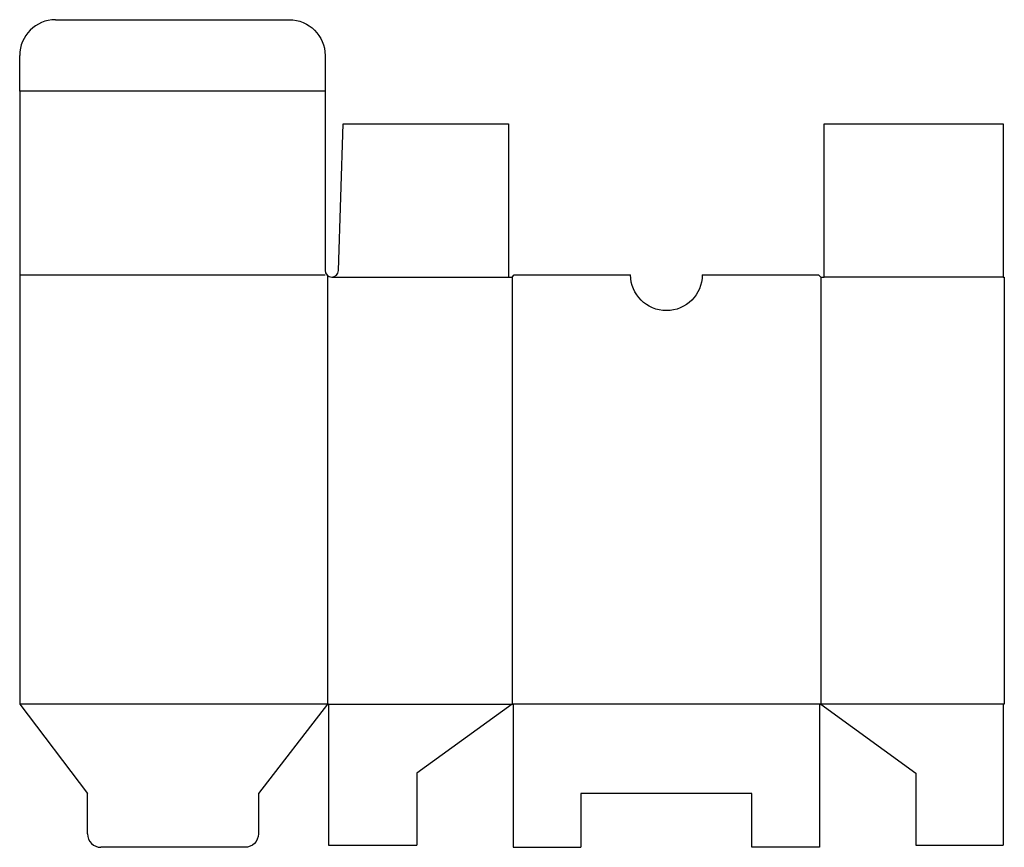
# Model space of a CAD drawing. Extents: x 0 to 13.7, y -2 to 9.6.
import ezdxf

# ---------------------------------------------------------------- set-up
doc = ezdxf.new("R2010")
doc.units = 0
doc.header["$MEASUREMENT"] = 0
doc.layers.add('CREASE', color=7, linetype='CONTINUOUS')
doc.layers.add('THRU-CUT', color=7, linetype='CONTINUOUS')

msp = doc.modelspace()

# ---------------------------------------------------------------- linework, layer by layer
at = {"layer": 'CREASE', "color": 3}
for p, q in [((4.264375, 8.55625), (0, 8.55625)), ((0, 5.99375), (4.264375, 5.99375)), ((4.295625, 5.986373), (4.295625, 0)), ((4.358125, 5.9625), (6.826875, 5.9625)), ((6.87375, 5.9625), (6.87375, 0)), ((11.185, 5.9625), (11.185, 0)), ((13.731875, 5.9625), (11.231875, 5.9625)), ((4.295625, 0), (0, 0)), ((4.31125, 0), (6.87375, 0)), ((11.169375, 0), (6.889375, 0)), ((13.731875, 0), (11.185, 0))]:
    msp.add_line(p, q, dxfattribs=at)
at = {"layer": 'THRU-CUT', "color": 5}
for p, q in [((0.5, 9.55625), (3.764375, 9.55625)), ((0, 8.55625), (0, 9.05625)), ((4.264375, 9.05625), (4.264375, 6.05625)), ((0, 8.55625), (0, 0)), ((4.451831, 6.05339), (4.514375, 8.1025)), ((4.514375, 8.1025), (6.826875, 8.1025)), ((6.826875, 8.1025), (6.826875, 5.9625)), ((11.231875, 5.9625), (11.231875, 8.1025)), ((11.231875, 8.1025), (13.731875, 8.1025)), ((13.731875, 8.1025), (13.731875, 5.9625)), ((6.826875, 5.9625), (6.87375, 5.9625)), ((6.87375, 5.9625), (6.905, 5.99375)), ((6.905, 5.99375), (8.529375, 5.99375)), ((9.529375, 5.99375), (11.15375, 5.99375)), ((11.15375, 5.99375), (11.185, 5.9625)), ((11.185, 5.9625), (11.231875, 5.9625)), ((13.731875, 5.9625), (13.7475, 5.9625)), ((13.7475, 5.9625), (13.7475, 0)), ((0, 0), (0.947375, -1.25)), ((4.295625, 0), (3.332625, -1.25)), ((4.31125, 0), (4.295625, 0)), ((4.31125, 0), (4.31125, -1.96875)), ((6.87375, 0), (5.545625, -0.963)), ((6.87375, 0), (6.889375, 0)), ((6.889375, 0), (6.889375, -2)), ((11.185, 0), (11.169375, 0)), ((11.169375, 0), (11.169375, -2)), ((11.185, 0), (12.513125, -0.963)), ((13.7475, 0), (13.731875, 0)), ((13.731875, 0), (13.731875, -1.96875)), ((5.545625, -0.963), (5.545625, -1.96875)), ((12.513125, -0.963), (12.513125, -1.96875)), ((0.947375, -1.8125), (0.947375, -1.25)), ((3.332625, -1.25), (3.332625, -1.8125)), ((10.222, -1.25), (7.83675, -1.25)), ((7.83675, -1.25), (7.83675, -2)), ((10.222, -2), (10.222, -1.25)), ((3.145125, -2), (1.134875, -2)), ((4.31125, -1.96875), (5.545625, -1.96875)), ((6.889375, -2), (7.83675, -2)), ((11.169375, -2), (10.222, -2)), ((12.513125, -1.96875), (13.731875, -1.96875))]:
    msp.add_line(p, q, dxfattribs=at)
for centre, radius, start, end in [((0.5, 9.05625), 0.5, 90, 180), ((4.358125, 6.05625), 0.09375, 180, 358.2517414), ((1.134875, -1.8125), 0.1875, 180, 270)]:
    msp.add_arc(centre, radius, start, end, dxfattribs=at)
at = {"layer": 'THRU-CUT', "color": 5, "extrusion": (0, 0, -1)}
for centre, radius, start, end in [((-3.764375, 9.05625), 0.5, 90, 180), ((-9.029375, 5.99375), 0.5, 180, 0), ((-3.145125, -1.8125), 0.1875, 180, 270)]:
    msp.add_arc(centre, radius, start, end, dxfattribs=at)

doc.saveas('drawing.dxf')
